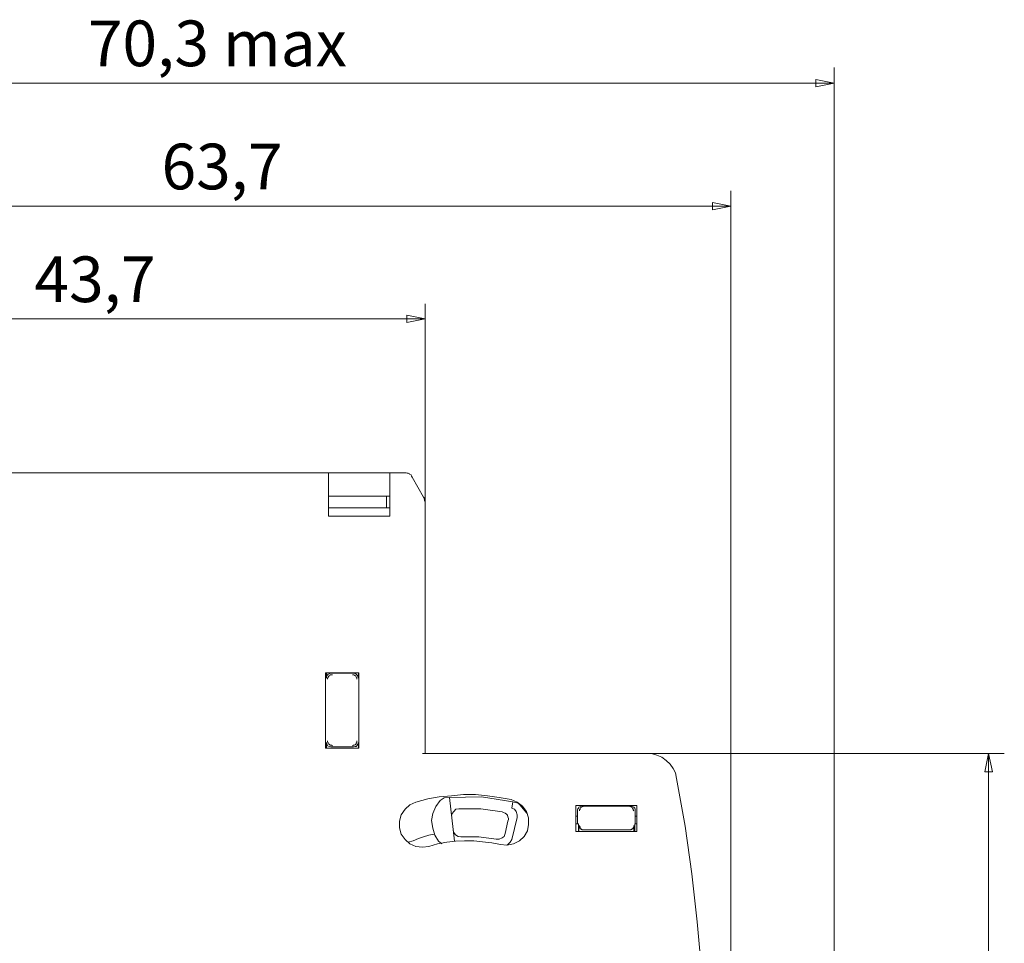
# Model space of a CAD drawing. Units: centimetres. Extents: x -3.75 to 3.89, y -1.55 to 3.24.
# Drawn here: x 1.15 to 3.89, y 0.67 to 3.24 of the extents above; entities that cross this region are included whole.
import ezdxf

# ---------------------------------------------------------------- set-up
doc = ezdxf.new("R2010")
doc.units = ezdxf.units.CM
doc.header["$MEASUREMENT"] = 0
doc.layers.add('layer 1', color=7, linetype='Continuous')
doc.styles.add('0', font='arial.ttf', dxfattribs={"height": 1})

msp = doc.modelspace()

# ---------------------------------------------------------------- linework, layer by layer
at = {"layer": 'layer 1', "lineweight": 9}
for points in [[(3.41644, -0.57001), (3.41644, -0.57001), (3.41644, 3.10776), (3.41644, 3.10776)], [(0.41365, 3.06407), (0.41365, 3.06407), (3.41644, 3.06407), (3.41644, 3.06407)], [(3.12867, -0.1391), (3.12867, -0.1391), (3.12867, 2.76424), (3.12867, 2.76424)], [(0.41365, 2.72206), (0.41365, 2.72206), (3.12867, 2.72206), (3.12867, 2.72206)], [(2.27891, 1.89339), (2.27891, 1.89339), (2.27891, 2.45086), (2.27891, 2.45086)], [(0.41365, 2.40867), (0.41365, 2.40867), (2.27891, 2.40867), (2.27891, 2.40867)], [(2.01072, 1.98077), (2.01072, 1.98077), (0.40009, 1.98077), (0.40009, 1.98077)], [(2.01072, 1.86024), (2.01072, 1.86024), (2.01072, 1.97173), (2.01072, 1.97173)], [(2.05291, 1.98077), (2.05291, 1.98077), (2.13879, 1.98077), (2.13879, 1.98077)], [(2.22467, 1.98077), (2.22467, 1.98077), (2.18097, 1.98077), (2.18097, 1.98077)], [(2.18097, 1.97173), (2.18097, 1.97173), (2.18097, 1.86024), (2.18097, 1.86024)], [(2.27439, 1.91297), (2.27439, 1.91297), (2.24274, 1.96872), (2.24274, 1.96872)], [(2.13879, 1.91599), (2.13879, 1.91599), (2.05291, 1.91599), (2.05291, 1.91599)], [(2.17193, 1.91599), (2.17193, 1.91599), (2.17193, 1.88284), (2.17193, 1.88284)], [(2.27891, 1.20032), (2.27891, 1.20032), (2.27891, 1.89188), (2.27891, 1.89188)], [(2.18097, 1.88284), (2.18097, 1.88284), (2.01072, 1.88284), (2.01072, 1.88284)], [(2.18097, 1.86024), (2.18097, 1.86024), (2.01072, 1.86024), (2.01072, 1.86024)], [(2.00168, 1.42482), (2.00168, 1.42482), (2.09509, 1.42482), (2.09509, 1.42482)], [(2.00168, 1.21539), (2.00168, 1.21539), (2.00168, 1.42482), (2.00168, 1.42482)], [(2.00469, 1.40975), (2.00469, 1.40975), (2.00469, 1.42482), (2.00469, 1.42482)], [(2.09359, 1.40975), (2.09359, 1.40975), (2.09359, 1.42482), (2.09359, 1.42482)], [(2.09509, 1.42482), (2.09509, 1.42482), (2.09509, 1.21539), (2.09509, 1.21539)], [(2.09509, 1.21539), (2.09509, 1.21539), (2.09509, 1.42482), (2.09509, 1.42482)], [(2.01675, 1.42331), (2.01675, 1.42331), (2.08003, 1.42331), (2.08003, 1.42331)], [(2.09509, 1.21539), (2.09509, 1.21539), (2.00168, 1.21539), (2.00168, 1.21539)], [(2.00469, 1.21539), (2.00469, 1.21539), (2.00469, 1.23046), (2.00469, 1.23046)], [(2.08003, 1.2184), (2.08003, 1.2184), (2.01675, 1.2184), (2.01675, 1.2184)], [(2.09359, 1.21539), (2.09359, 1.21539), (2.09359, 1.23046), (2.09359, 1.23046)], [(2.89513, 1.20032), (2.89513, 1.20032), (2.27137, 1.20032), (2.27137, 1.20032)], [(2.89513, 1.20032), (2.89513, 1.20032), (3.88953, 1.20032), (3.88953, 1.20032)], [(3.84584, 1.20032), (3.84584, 1.20032), (3.84584, -0.72068), (3.84584, -0.72068)], [(2.33164, 1.07677), (2.33164, 1.07677), (2.32109, 1.06924), (2.32109, 1.06924)], [(2.34671, 1.07828), (2.34671, 1.07828), (2.33164, 1.07677), (2.33164, 1.07677)], [(2.34671, 1.07828), (2.34671, 1.07828), (2.36027, 0.95624), (2.36027, 0.95624)], [(2.52299, 1.06623), (2.52299, 1.06623), (2.51997, 1.04815), (2.51997, 1.04815)], [(2.52299, 1.06623), (2.52299, 1.06623), (2.53805, 1.06171), (2.53805, 1.06171)], [(2.54257, 1.05719), (2.54257, 1.05719), (2.53805, 1.06171), (2.53805, 1.06171)], [(2.56216, 1.03459), (2.56216, 1.03459), (2.54257, 1.05719), (2.54257, 1.05719)], [(2.69776, 0.98336), (2.69776, 0.98336), (2.69776, 1.05568), (2.69776, 1.05568)], [(2.69776, 1.05568), (2.69776, 1.05568), (2.86801, 1.05568), (2.86801, 1.05568)], [(2.70228, 1.04062), (2.70228, 1.04062), (2.70228, 1.00446), (2.70228, 1.00446)], [(2.72036, 1.05418), (2.72036, 1.05418), (2.71584, 1.05418), (2.71584, 1.05418)], [(2.72036, 1.05418), (2.72036, 1.05418), (2.84541, 1.05418), (2.84541, 1.05418)], [(2.84541, 1.05418), (2.84541, 1.05418), (2.85144, 1.05418), (2.85144, 1.05418)], [(2.86349, 1.00446), (2.86349, 1.00446), (2.86349, 1.04062), (2.86349, 1.04062)], [(2.86801, 1.05568), (2.86801, 1.05568), (2.86801, 0.98336), (2.86801, 0.98336)], [(2.53504, 1.02253), (2.53504, 1.02253), (2.51997, 0.96076), (2.51997, 0.96076)], [(2.69776, 1.02555), (2.69776, 1.02555), (2.70228, 1.02555), (2.70228, 1.02555)], [(2.86349, 1.02555), (2.86349, 1.02555), (2.86801, 1.02555), (2.86801, 1.02555)], [(2.50189, 0.97734), (2.50189, 0.97734), (2.50943, 1.01199), (2.50943, 1.01199)], [(2.70529, 1.00446), (2.70529, 1.00446), (2.69776, 1.00446), (2.69776, 1.00446)], [(2.70529, 0.98336), (2.70529, 0.98336), (2.70529, 1.00446), (2.70529, 1.00446)], [(2.7068, 0.99994), (2.7068, 0.99994), (2.7068, 0.98336), (2.7068, 0.98336)], [(2.84541, 0.98788), (2.84541, 0.98788), (2.72036, 0.98788), (2.72036, 0.98788)], [(2.72036, 0.98788), (2.72036, 0.98788), (2.72036, 0.98788), (2.72036, 0.98788)], [(2.84541, 0.98788), (2.84541, 0.98788), (2.84692, 0.98788), (2.84692, 0.98788)], [(2.85897, 0.98336), (2.85897, 0.98336), (2.85897, 0.99994), (2.85897, 0.99994)], [(2.86199, 1.00446), (2.86199, 1.00446), (2.86199, 0.98336), (2.86199, 0.98336)], [(2.86801, 1.00446), (2.86801, 1.00446), (2.86199, 1.00446), (2.86199, 1.00446)], [(2.86801, 0.98336), (2.86801, 0.98336), (2.69776, 0.98336), (2.69776, 0.98336)]]:
    msp.add_open_spline(points, degree=3, dxfattribs=at)
for points, knots in [([(3.36552, 3.07456), (3.36552, 3.07456), (3.41644, 3.06407), (3.41644, 3.06407), (3.41644, 3.06407), (3.41644, 3.06407), (3.36552, 3.05357), (3.36552, 3.05357), (3.36552, 3.05357), (3.36552, 3.05357), (3.36552, 3.07456), (3.36552, 3.07456)], [0, 0, 0, 0, 0.25, 0.25, 0.25, 0.25, 0.5, 0.5, 0.5, 0.5, 1, 1, 1, 1]), ([(3.07775, 2.73255), (3.07775, 2.73255), (3.12867, 2.72206), (3.12867, 2.72206), (3.12867, 2.72206), (3.12867, 2.72206), (3.07775, 2.71156), (3.07775, 2.71156), (3.07775, 2.71156), (3.07775, 2.71156), (3.07775, 2.73255), (3.07775, 2.73255)], [0, 0, 0, 0, 0.25, 0.25, 0.25, 0.25, 0.5, 0.5, 0.5, 0.5, 1, 1, 1, 1]), ([(2.22799, 2.41916), (2.22799, 2.41916), (2.27891, 2.40867), (2.27891, 2.40867), (2.27891, 2.40867), (2.27891, 2.40867), (2.22799, 2.39817), (2.22799, 2.39817), (2.22799, 2.39817), (2.22799, 2.39817), (2.22799, 2.41916), (2.22799, 2.41916)], [0, 0, 0, 0, 0.25, 0.25, 0.25, 0.25, 0.5, 0.5, 0.5, 0.5, 1, 1, 1, 1]), ([(2.01072, 1.97173), (2.01072, 1.97173), (2.01072, 1.97324), (2.01072, 1.97324), (2.01072, 1.97324), (2.01072, 1.97324), (2.01072, 1.97475), (2.01072, 1.97475), (2.01072, 1.97475), (2.01072, 1.97475), (2.01072, 1.97626), (2.01072, 1.97626), (2.01072, 1.97626), (2.01072, 1.97626), (2.01072, 1.97776), (2.01072, 1.97776), (2.01072, 1.97776), (2.01072, 1.97776), (2.01072, 1.97927), (2.01072, 1.97927), (2.01072, 1.97927), (2.01072, 1.97927), (2.01072, 1.98077), (2.01072, 1.98077)], [0, 0, 0, 0, 0.1428571, 0.1428571, 0.1428571, 0.1428571, 0.2857143, 0.2857143, 0.2857143, 0.2857143, 0.4285714, 0.4285714, 0.4285714, 0.4285714, 0.5714286, 0.5714286, 0.5714286, 0.5714286, 0.7142857, 0.7142857, 0.7142857, 0.7142857, 1, 1, 1, 1]), ([(2.01072, 1.98077), (2.01072, 1.98077), (2.01072, 1.98077), (2.01072, 1.98077), (2.01072, 1.98077), (2.01072, 1.98077), (2.01373, 1.98077), (2.01373, 1.98077), (2.01373, 1.98077), (2.01373, 1.98077), (2.01675, 1.98077), (2.01675, 1.98077), (2.01675, 1.98077), (2.01675, 1.98077), (2.02277, 1.98077), (2.02277, 1.98077), (2.02277, 1.98077), (2.02277, 1.98077), (2.0288, 1.98077), (2.0288, 1.98077), (2.0288, 1.98077), (2.0288, 1.98077), (2.03633, 1.98077), (2.03633, 1.98077), (2.03633, 1.98077), (2.03633, 1.98077), (2.04537, 1.98077), (2.04537, 1.98077), (2.04537, 1.98077), (2.04537, 1.98077), (2.05291, 1.98077), (2.05291, 1.98077)], [0, 0, 0, 0, 0.1111111, 0.1111111, 0.1111111, 0.1111111, 0.2222222, 0.2222222, 0.2222222, 0.2222222, 0.3333333, 0.3333333, 0.3333333, 0.3333333, 0.4444444, 0.4444444, 0.4444444, 0.4444444, 0.5555556, 0.5555556, 0.5555556, 0.5555556, 0.6666667, 0.6666667, 0.6666667, 0.6666667, 0.7777778, 0.7777778, 0.7777778, 0.7777778, 1, 1, 1, 1]), ([(2.13879, 1.98077), (2.13879, 1.98077), (2.14632, 1.98077), (2.14632, 1.98077), (2.14632, 1.98077), (2.14632, 1.98077), (2.15536, 1.98077), (2.15536, 1.98077), (2.15536, 1.98077), (2.15536, 1.98077), (2.16139, 1.98077), (2.16139, 1.98077), (2.16139, 1.98077), (2.16139, 1.98077), (2.16892, 1.98077), (2.16892, 1.98077), (2.16892, 1.98077), (2.16892, 1.98077), (2.17344, 1.98077), (2.17344, 1.98077), (2.17344, 1.98077), (2.17344, 1.98077), (2.17796, 1.98077), (2.17796, 1.98077), (2.17796, 1.98077), (2.17796, 1.98077), (2.18097, 1.98077), (2.18097, 1.98077)], [0, 0, 0, 0, 0.125, 0.125, 0.125, 0.125, 0.25, 0.25, 0.25, 0.25, 0.375, 0.375, 0.375, 0.375, 0.5, 0.5, 0.5, 0.5, 0.625, 0.625, 0.625, 0.625, 0.75, 0.75, 0.75, 0.75, 1, 1, 1, 1]), ([(2.18097, 1.98077), (2.18097, 1.98077), (2.18097, 1.98077), (2.18097, 1.98077), (2.18097, 1.98077), (2.18097, 1.98077), (2.18097, 1.97927), (2.18097, 1.97927), (2.18097, 1.97927), (2.18097, 1.97927), (2.18097, 1.97776), (2.18097, 1.97776), (2.18097, 1.97776), (2.18097, 1.97776), (2.18097, 1.97626), (2.18097, 1.97626), (2.18097, 1.97626), (2.18097, 1.97626), (2.18097, 1.97475), (2.18097, 1.97475), (2.18097, 1.97475), (2.18097, 1.97475), (2.18097, 1.97324), (2.18097, 1.97324), (2.18097, 1.97324), (2.18097, 1.97324), (2.18097, 1.97173), (2.18097, 1.97173)], [0, 0, 0, 0, 0.125, 0.125, 0.125, 0.125, 0.25, 0.25, 0.25, 0.25, 0.375, 0.375, 0.375, 0.375, 0.5, 0.5, 0.5, 0.5, 0.625, 0.625, 0.625, 0.625, 0.75, 0.75, 0.75, 0.75, 1, 1, 1, 1]), ([(2.22467, 1.98077), (2.22467, 1.98077), (2.22617, 1.98077), (2.22617, 1.98077), (2.22617, 1.98077), (2.22617, 1.98077), (2.22918, 1.97927), (2.22918, 1.97927), (2.22918, 1.97927), (2.22918, 1.97927), (2.2322, 1.97927), (2.2322, 1.97927), (2.2322, 1.97927), (2.2322, 1.97927), (2.23521, 1.97776), (2.23521, 1.97776), (2.23521, 1.97776), (2.23521, 1.97776), (2.23672, 1.97626), (2.23672, 1.97626), (2.23672, 1.97626), (2.23672, 1.97626), (2.23973, 1.97475), (2.23973, 1.97475), (2.23973, 1.97475), (2.23973, 1.97475), (2.24124, 1.97173), (2.24124, 1.97173), (2.24124, 1.97173), (2.24124, 1.97173), (2.24274, 1.96872), (2.24274, 1.96872)], [0, 0, 0, 0, 0.1111111, 0.1111111, 0.1111111, 0.1111111, 0.2222222, 0.2222222, 0.2222222, 0.2222222, 0.3333333, 0.3333333, 0.3333333, 0.3333333, 0.4444444, 0.4444444, 0.4444444, 0.4444444, 0.5555556, 0.5555556, 0.5555556, 0.5555556, 0.6666667, 0.6666667, 0.6666667, 0.6666667, 0.7777778, 0.7777778, 0.7777778, 0.7777778, 1, 1, 1, 1]), ([(2.05291, 1.91599), (2.05291, 1.91599), (2.04537, 1.91599), (2.04537, 1.91599), (2.04537, 1.91599), (2.04537, 1.91599), (2.03633, 1.91599), (2.03633, 1.91599), (2.03633, 1.91599), (2.03633, 1.91599), (2.0288, 1.91599), (2.0288, 1.91599), (2.0288, 1.91599), (2.0288, 1.91599), (2.02277, 1.91599), (2.02277, 1.91599), (2.02277, 1.91599), (2.02277, 1.91599), (2.01675, 1.91599), (2.01675, 1.91599), (2.01675, 1.91599), (2.01675, 1.91599), (2.01373, 1.91599), (2.01373, 1.91599), (2.01373, 1.91599), (2.01373, 1.91599), (2.01072, 1.91599), (2.01072, 1.91599)], [0, 0, 0, 0, 0.125, 0.125, 0.125, 0.125, 0.25, 0.25, 0.25, 0.25, 0.375, 0.375, 0.375, 0.375, 0.5, 0.5, 0.5, 0.5, 0.625, 0.625, 0.625, 0.625, 0.75, 0.75, 0.75, 0.75, 1, 1, 1, 1]), ([(2.18097, 1.91599), (2.18097, 1.91599), (2.18097, 1.91599), (2.18097, 1.91599), (2.18097, 1.91599), (2.18097, 1.91599), (2.17796, 1.91599), (2.17796, 1.91599), (2.17796, 1.91599), (2.17796, 1.91599), (2.17344, 1.91599), (2.17344, 1.91599), (2.17344, 1.91599), (2.17344, 1.91599), (2.16892, 1.91599), (2.16892, 1.91599), (2.16892, 1.91599), (2.16892, 1.91599), (2.16139, 1.91599), (2.16139, 1.91599), (2.16139, 1.91599), (2.16139, 1.91599), (2.15536, 1.91599), (2.15536, 1.91599), (2.15536, 1.91599), (2.15536, 1.91599), (2.14632, 1.91599), (2.14632, 1.91599), (2.14632, 1.91599), (2.14632, 1.91599), (2.13879, 1.91599), (2.13879, 1.91599)], [0, 0, 0, 0, 0.1111111, 0.1111111, 0.1111111, 0.1111111, 0.2222222, 0.2222222, 0.2222222, 0.2222222, 0.3333333, 0.3333333, 0.3333333, 0.3333333, 0.4444444, 0.4444444, 0.4444444, 0.4444444, 0.5555556, 0.5555556, 0.5555556, 0.5555556, 0.6666667, 0.6666667, 0.6666667, 0.6666667, 0.7777778, 0.7777778, 0.7777778, 0.7777778, 1, 1, 1, 1]), ([(2.27439, 1.91297), (2.27439, 1.91297), (2.27589, 1.91147), (2.27589, 1.91147), (2.27589, 1.91147), (2.27589, 1.91147), (2.27589, 1.90846), (2.27589, 1.90846), (2.27589, 1.90846), (2.27589, 1.90846), (2.2774, 1.90544), (2.2774, 1.90544), (2.2774, 1.90544), (2.2774, 1.90544), (2.2774, 1.90393), (2.2774, 1.90393), (2.2774, 1.90393), (2.2774, 1.90393), (2.27891, 1.90092), (2.27891, 1.90092), (2.27891, 1.90092), (2.27891, 1.90092), (2.27891, 1.89791), (2.27891, 1.89791), (2.27891, 1.89791), (2.27891, 1.89791), (2.27891, 1.8949), (2.27891, 1.8949), (2.27891, 1.8949), (2.27891, 1.8949), (2.27891, 1.89188), (2.27891, 1.89188)], [0, 0, 0, 0, 0.1111111, 0.1111111, 0.1111111, 0.1111111, 0.2222222, 0.2222222, 0.2222222, 0.2222222, 0.3333333, 0.3333333, 0.3333333, 0.3333333, 0.4444444, 0.4444444, 0.4444444, 0.4444444, 0.5555556, 0.5555556, 0.5555556, 0.5555556, 0.6666667, 0.6666667, 0.6666667, 0.6666667, 0.7777778, 0.7777778, 0.7777778, 0.7777778, 1, 1, 1, 1]), ([(2.00469, 1.40975), (2.00469, 1.40975), (2.00469, 1.41427), (2.00469, 1.41427), (2.00469, 1.41427), (2.00469, 1.41427), (2.00771, 1.41879), (2.00771, 1.41879), (2.00771, 1.41879), (2.00771, 1.41879), (2.00921, 1.4203), (2.00921, 1.4203), (2.00921, 1.4203), (2.00921, 1.4203), (2.01223, 1.4218), (2.01223, 1.4218), (2.01223, 1.4218), (2.01223, 1.4218), (2.01675, 1.42331), (2.01675, 1.42331)], [0, 0, 0, 0, 0.1666667, 0.1666667, 0.1666667, 0.1666667, 0.3333333, 0.3333333, 0.3333333, 0.3333333, 0.5, 0.5, 0.5, 0.5, 0.6666667, 0.6666667, 0.6666667, 0.6666667, 1, 1, 1, 1]), ([(2.00771, 1.40674), (2.00771, 1.40674), (2.00771, 1.40824), (2.00771, 1.40824), (2.00771, 1.40824), (2.00771, 1.40824), (2.00771, 1.40975), (2.00771, 1.40975), (2.00771, 1.40975), (2.00771, 1.40975), (2.00921, 1.41126), (2.00921, 1.41126), (2.00921, 1.41126), (2.00921, 1.41126), (2.00921, 1.41276), (2.00921, 1.41276), (2.00921, 1.41276), (2.00921, 1.41276), (2.01072, 1.41427), (2.01072, 1.41427), (2.01072, 1.41427), (2.01072, 1.41427), (2.01223, 1.41577), (2.01223, 1.41577)], [0, 0, 0, 0, 0.1428571, 0.1428571, 0.1428571, 0.1428571, 0.2857143, 0.2857143, 0.2857143, 0.2857143, 0.4285714, 0.4285714, 0.4285714, 0.4285714, 0.5714286, 0.5714286, 0.5714286, 0.5714286, 0.7142857, 0.7142857, 0.7142857, 0.7142857, 1, 1, 1, 1]), ([(2.01223, 1.41577), (2.01223, 1.41577), (2.01373, 1.41728), (2.01373, 1.41728), (2.01373, 1.41728), (2.01373, 1.41728), (2.01524, 1.41879), (2.01524, 1.41879), (2.01524, 1.41879), (2.01524, 1.41879), (2.01825, 1.41879), (2.01825, 1.41879), (2.01825, 1.41879), (2.01825, 1.41879), (2.02127, 1.41879), (2.02127, 1.41879)], [0, 0, 0, 0, 0.2, 0.2, 0.2, 0.2, 0.4, 0.4, 0.4, 0.4, 0.6, 0.6, 0.6, 0.6, 1, 1, 1, 1]), ([(2.07701, 1.41879), (2.07701, 1.41879), (2.07852, 1.41879), (2.07852, 1.41879), (2.07852, 1.41879), (2.07852, 1.41879), (2.08003, 1.41879), (2.08003, 1.41879), (2.08003, 1.41879), (2.08003, 1.41879), (2.08153, 1.41879), (2.08153, 1.41879), (2.08153, 1.41879), (2.08153, 1.41879), (2.08304, 1.41728), (2.08304, 1.41728), (2.08304, 1.41728), (2.08304, 1.41728), (2.08455, 1.41728), (2.08455, 1.41728), (2.08455, 1.41728), (2.08455, 1.41728), (2.08455, 1.41577), (2.08455, 1.41577), (2.08455, 1.41577), (2.08455, 1.41577), (2.08605, 1.41577), (2.08605, 1.41577)], [0, 0, 0, 0, 0.125, 0.125, 0.125, 0.125, 0.25, 0.25, 0.25, 0.25, 0.375, 0.375, 0.375, 0.375, 0.5, 0.5, 0.5, 0.5, 0.625, 0.625, 0.625, 0.625, 0.75, 0.75, 0.75, 0.75, 1, 1, 1, 1]), ([(2.08003, 1.42331), (2.08003, 1.42331), (2.08605, 1.4218), (2.08605, 1.4218), (2.08605, 1.4218), (2.08605, 1.4218), (2.08907, 1.41879), (2.08907, 1.41879), (2.08907, 1.41879), (2.08907, 1.41879), (2.09057, 1.41728), (2.09057, 1.41728), (2.09057, 1.41728), (2.09057, 1.41728), (2.09208, 1.41427), (2.09208, 1.41427), (2.09208, 1.41427), (2.09208, 1.41427), (2.09359, 1.40975), (2.09359, 1.40975)], [0, 0, 0, 0, 0.1666667, 0.1666667, 0.1666667, 0.1666667, 0.3333333, 0.3333333, 0.3333333, 0.3333333, 0.5, 0.5, 0.5, 0.5, 0.6666667, 0.6666667, 0.6666667, 0.6666667, 1, 1, 1, 1]), ([(2.08605, 1.41577), (2.08605, 1.41577), (2.08756, 1.41276), (2.08756, 1.41276), (2.08756, 1.41276), (2.08756, 1.41276), (2.08907, 1.41126), (2.08907, 1.41126), (2.08907, 1.41126), (2.08907, 1.41126), (2.08907, 1.40824), (2.08907, 1.40824), (2.08907, 1.40824), (2.08907, 1.40824), (2.08907, 1.40674), (2.08907, 1.40674)], [0, 0, 0, 0, 0.2, 0.2, 0.2, 0.2, 0.4, 0.4, 0.4, 0.4, 0.6, 0.6, 0.6, 0.6, 1, 1, 1, 1]), ([(2.01223, 1.22593), (2.01223, 1.22593), (2.00921, 1.22744), (2.00921, 1.22744), (2.00921, 1.22744), (2.00921, 1.22744), (2.00921, 1.23046), (2.00921, 1.23046), (2.00921, 1.23046), (2.00921, 1.23046), (2.00771, 1.23196), (2.00771, 1.23196), (2.00771, 1.23196), (2.00771, 1.23196), (2.00771, 1.23498), (2.00771, 1.23498)], [0, 0, 0, 0, 0.2, 0.2, 0.2, 0.2, 0.4, 0.4, 0.4, 0.4, 0.6, 0.6, 0.6, 0.6, 1, 1, 1, 1]), ([(2.08907, 1.23498), (2.08907, 1.23498), (2.08907, 1.23347), (2.08907, 1.23347), (2.08907, 1.23347), (2.08907, 1.23347), (2.08907, 1.23196), (2.08907, 1.23196), (2.08907, 1.23196), (2.08907, 1.23196), (2.08907, 1.23046), (2.08907, 1.23046), (2.08907, 1.23046), (2.08907, 1.23046), (2.08756, 1.22895), (2.08756, 1.22895), (2.08756, 1.22895), (2.08756, 1.22895), (2.08756, 1.22744), (2.08756, 1.22744), (2.08756, 1.22744), (2.08756, 1.22744), (2.08605, 1.22593), (2.08605, 1.22593)], [0, 0, 0, 0, 0.1428571, 0.1428571, 0.1428571, 0.1428571, 0.2857143, 0.2857143, 0.2857143, 0.2857143, 0.4285714, 0.4285714, 0.4285714, 0.4285714, 0.5714286, 0.5714286, 0.5714286, 0.5714286, 0.7142857, 0.7142857, 0.7142857, 0.7142857, 1, 1, 1, 1]), ([(2.01675, 1.2184), (2.01675, 1.2184), (2.01223, 1.21991), (2.01223, 1.21991), (2.01223, 1.21991), (2.01223, 1.21991), (2.00771, 1.22142), (2.00771, 1.22142), (2.00771, 1.22142), (2.00771, 1.22142), (2.0062, 1.22443), (2.0062, 1.22443), (2.0062, 1.22443), (2.0062, 1.22443), (2.00469, 1.22593), (2.00469, 1.22593), (2.00469, 1.22593), (2.00469, 1.22593), (2.00469, 1.23046), (2.00469, 1.23046)], [0, 0, 0, 0, 0.1666667, 0.1666667, 0.1666667, 0.1666667, 0.3333333, 0.3333333, 0.3333333, 0.3333333, 0.5, 0.5, 0.5, 0.5, 0.6666667, 0.6666667, 0.6666667, 0.6666667, 1, 1, 1, 1]), ([(2.02127, 1.22142), (2.02127, 1.22142), (2.01825, 1.22292), (2.01825, 1.22292), (2.01825, 1.22292), (2.01825, 1.22292), (2.01524, 1.22292), (2.01524, 1.22292), (2.01524, 1.22292), (2.01524, 1.22292), (2.01373, 1.22443), (2.01373, 1.22443), (2.01373, 1.22443), (2.01373, 1.22443), (2.01223, 1.22593), (2.01223, 1.22593)], [0, 0, 0, 0, 0.2, 0.2, 0.2, 0.2, 0.4, 0.4, 0.4, 0.4, 0.6, 0.6, 0.6, 0.6, 1, 1, 1, 1]), ([(2.08605, 1.22593), (2.08605, 1.22593), (2.08455, 1.22443), (2.08455, 1.22443), (2.08455, 1.22443), (2.08455, 1.22443), (2.08153, 1.22292), (2.08153, 1.22292), (2.08153, 1.22292), (2.08153, 1.22292), (2.08003, 1.22292), (2.08003, 1.22292), (2.08003, 1.22292), (2.08003, 1.22292), (2.07701, 1.22142), (2.07701, 1.22142)], [0, 0, 0, 0, 0.2, 0.2, 0.2, 0.2, 0.4, 0.4, 0.4, 0.4, 0.6, 0.6, 0.6, 0.6, 1, 1, 1, 1]), ([(2.09359, 1.23046), (2.09359, 1.23046), (2.09208, 1.22593), (2.09208, 1.22593), (2.09208, 1.22593), (2.09208, 1.22593), (2.08907, 1.22142), (2.08907, 1.22142), (2.08907, 1.22142), (2.08907, 1.22142), (2.08756, 1.21991), (2.08756, 1.21991), (2.08756, 1.21991), (2.08756, 1.21991), (2.08455, 1.21991), (2.08455, 1.21991), (2.08455, 1.21991), (2.08455, 1.21991), (2.08003, 1.2184), (2.08003, 1.2184)], [0, 0, 0, 0, 0.1666667, 0.1666667, 0.1666667, 0.1666667, 0.3333333, 0.3333333, 0.3333333, 0.3333333, 0.5, 0.5, 0.5, 0.5, 0.6666667, 0.6666667, 0.6666667, 0.6666667, 1, 1, 1, 1]), ([(2.978, 1.13101), (2.978, 1.13101), (2.97498, 1.14608), (2.97498, 1.14608), (2.97498, 1.14608), (2.97498, 1.14608), (2.96896, 1.15813), (2.96896, 1.15813), (2.96896, 1.15813), (2.96896, 1.15813), (2.95992, 1.17019), (2.95992, 1.17019), (2.95992, 1.17019), (2.95992, 1.17019), (2.94937, 1.18074), (2.94937, 1.18074), (2.94937, 1.18074), (2.94937, 1.18074), (2.93732, 1.18978), (2.93732, 1.18978), (2.93732, 1.18978), (2.93732, 1.18978), (2.92376, 1.1958), (2.92376, 1.1958), (2.92376, 1.1958), (2.92376, 1.1958), (2.90869, 1.20032), (2.90869, 1.20032), (2.90869, 1.20032), (2.90869, 1.20032), (2.89513, 1.20032), (2.89513, 1.20032)], [0, 0, 0, 0, 0.1111111, 0.1111111, 0.1111111, 0.1111111, 0.2222222, 0.2222222, 0.2222222, 0.2222222, 0.3333333, 0.3333333, 0.3333333, 0.3333333, 0.4444444, 0.4444444, 0.4444444, 0.4444444, 0.5555556, 0.5555556, 0.5555556, 0.5555556, 0.6666667, 0.6666667, 0.6666667, 0.6666667, 0.7777778, 0.7777778, 0.7777778, 0.7777778, 1, 1, 1, 1]), ([(3.85633, 1.1494), (3.85633, 1.1494), (3.84584, 1.20032), (3.84584, 1.20032), (3.84584, 1.20032), (3.84584, 1.20032), (3.83534, 1.1494), (3.83534, 1.1494), (3.83534, 1.1494), (3.83534, 1.1494), (3.85633, 1.1494), (3.85633, 1.1494)], [0, 0, 0, 0, 0.25, 0.25, 0.25, 0.25, 0.5, 0.5, 0.5, 0.5, 1, 1, 1, 1]), ([(3.05785, 0.06128), (3.05785, 0.06128), (3.06087, 0.19537), (3.06087, 0.19537), (3.06087, 0.19537), (3.06087, 0.19537), (3.05936, 0.33097), (3.05936, 0.33097), (3.05936, 0.33097), (3.05936, 0.33097), (3.05634, 0.46507), (3.05634, 0.46507), (3.05634, 0.46507), (3.05634, 0.46507), (3.04731, 0.59916), (3.04731, 0.59916), (3.04731, 0.59916), (3.04731, 0.59916), (3.03525, 0.73175), (3.03525, 0.73175), (3.03525, 0.73175), (3.03525, 0.73175), (3.02019, 0.86584), (3.02019, 0.86584), (3.02019, 0.86584), (3.02019, 0.86584), (3.0021, 0.99843), (3.0021, 0.99843), (3.0021, 0.99843), (3.0021, 0.99843), (2.978, 1.13101), (2.978, 1.13101)], [0, 0, 0, 0, 0.1111111, 0.1111111, 0.1111111, 0.1111111, 0.2222222, 0.2222222, 0.2222222, 0.2222222, 0.3333333, 0.3333333, 0.3333333, 0.3333333, 0.4444444, 0.4444444, 0.4444444, 0.4444444, 0.5555556, 0.5555556, 0.5555556, 0.5555556, 0.6666667, 0.6666667, 0.6666667, 0.6666667, 0.7777778, 0.7777778, 0.7777778, 0.7777778, 1, 1, 1, 1]), ([(2.25329, 1.06472), (2.25329, 1.06472), (2.28644, 1.07376), (2.28644, 1.07376), (2.28644, 1.07376), (2.28644, 1.07376), (2.31808, 1.07979), (2.31808, 1.07979), (2.31808, 1.07979), (2.31808, 1.07979), (2.35273, 1.0828), (2.35273, 1.0828), (2.35273, 1.0828), (2.35273, 1.0828), (2.38588, 1.08582), (2.38588, 1.08582), (2.38588, 1.08582), (2.38588, 1.08582), (2.41902, 1.08582), (2.41902, 1.08582), (2.41902, 1.08582), (2.41902, 1.08582), (2.45217, 1.0828), (2.45217, 1.0828), (2.45217, 1.0828), (2.45217, 1.0828), (2.48532, 1.07828), (2.48532, 1.07828), (2.48532, 1.07828), (2.48532, 1.07828), (2.51847, 1.07226), (2.51847, 1.07226)], [0, 0, 0, 0, 0.1111111, 0.1111111, 0.1111111, 0.1111111, 0.2222222, 0.2222222, 0.2222222, 0.2222222, 0.3333333, 0.3333333, 0.3333333, 0.3333333, 0.4444444, 0.4444444, 0.4444444, 0.4444444, 0.5555556, 0.5555556, 0.5555556, 0.5555556, 0.6666667, 0.6666667, 0.6666667, 0.6666667, 0.7777778, 0.7777778, 0.7777778, 0.7777778, 1, 1, 1, 1]), ([(2.32561, 0.94871), (2.32561, 0.94871), (2.31657, 0.95624), (2.31657, 0.95624), (2.31657, 0.95624), (2.31657, 0.95624), (2.30603, 0.97282), (2.30603, 0.97282), (2.30603, 0.97282), (2.30603, 0.97282), (2.3, 0.9924), (2.3, 0.9924), (2.3, 0.9924), (2.3, 0.9924), (2.29698, 1.0135), (2.29698, 1.0135), (2.29698, 1.0135), (2.29698, 1.0135), (2.3, 1.03308), (2.3, 1.03308), (2.3, 1.03308), (2.3, 1.03308), (2.30904, 1.05267), (2.30904, 1.05267), (2.30904, 1.05267), (2.30904, 1.05267), (2.32109, 1.06924), (2.32109, 1.06924)], [0, 0, 0, 0, 0.125, 0.125, 0.125, 0.125, 0.25, 0.25, 0.25, 0.25, 0.375, 0.375, 0.375, 0.375, 0.5, 0.5, 0.5, 0.5, 0.625, 0.625, 0.625, 0.625, 0.75, 0.75, 0.75, 0.75, 1, 1, 1, 1]), ([(2.34671, 1.07828), (2.34671, 1.07828), (2.4356, 1.07979), (2.4356, 1.07979), (2.4356, 1.07979), (2.4356, 1.07979), (2.52299, 1.06623), (2.52299, 1.06623)], [0, 0, 0, 0, 0.3333333, 0.3333333, 0.3333333, 0.3333333, 1, 1, 1, 1]), ([(2.51847, 1.07226), (2.51847, 1.07226), (2.53504, 1.06472), (2.53504, 1.06472), (2.53504, 1.06472), (2.53504, 1.06472), (2.55011, 1.05418), (2.55011, 1.05418), (2.55011, 1.05418), (2.55011, 1.05418), (2.56065, 1.03911), (2.56065, 1.03911), (2.56065, 1.03911), (2.56065, 1.03911), (2.56668, 1.02103), (2.56668, 1.02103), (2.56668, 1.02103), (2.56668, 1.02103), (2.56668, 1.00295), (2.56668, 1.00295), (2.56668, 1.00295), (2.56668, 1.00295), (2.56367, 0.98487), (2.56367, 0.98487), (2.56367, 0.98487), (2.56367, 0.98487), (2.55462, 0.9698), (2.55462, 0.9698), (2.55462, 0.9698), (2.55462, 0.9698), (2.54106, 0.95775), (2.54106, 0.95775), (2.54106, 0.95775), (2.54106, 0.95775), (2.52449, 0.94871), (2.52449, 0.94871), (2.52449, 0.94871), (2.52449, 0.94871), (2.50641, 0.9457), (2.50641, 0.9457), (2.50641, 0.9457), (2.50641, 0.9457), (2.48833, 0.9472), (2.48833, 0.9472)], [0, 0, 0, 0, 0.0833333, 0.0833333, 0.0833333, 0.0833333, 0.1666667, 0.1666667, 0.1666667, 0.1666667, 0.25, 0.25, 0.25, 0.25, 0.3333333, 0.3333333, 0.3333333, 0.3333333, 0.4166667, 0.4166667, 0.4166667, 0.4166667, 0.5, 0.5, 0.5, 0.5, 0.5833333, 0.5833333, 0.5833333, 0.5833333, 0.6666667, 0.6666667, 0.6666667, 0.6666667, 0.75, 0.75, 0.75, 0.75, 0.8333333, 0.8333333, 0.8333333, 0.8333333, 1, 1, 1, 1]), ([(2.28945, 0.94117), (2.28945, 0.94117), (2.27137, 0.93967), (2.27137, 0.93967), (2.27137, 0.93967), (2.27137, 0.93967), (2.25329, 0.94117), (2.25329, 0.94117), (2.25329, 0.94117), (2.25329, 0.94117), (2.23672, 0.94871), (2.23672, 0.94871), (2.23672, 0.94871), (2.23672, 0.94871), (2.22316, 0.96076), (2.22316, 0.96076), (2.22316, 0.96076), (2.22316, 0.96076), (2.21261, 0.97583), (2.21261, 0.97583), (2.21261, 0.97583), (2.21261, 0.97583), (2.20809, 0.99391), (2.20809, 0.99391), (2.20809, 0.99391), (2.20809, 0.99391), (2.20809, 1.01199), (2.20809, 1.01199), (2.20809, 1.01199), (2.20809, 1.01199), (2.21261, 1.03007), (2.21261, 1.03007), (2.21261, 1.03007), (2.21261, 1.03007), (2.22316, 1.04514), (2.22316, 1.04514), (2.22316, 1.04514), (2.22316, 1.04514), (2.23672, 1.05719), (2.23672, 1.05719), (2.23672, 1.05719), (2.23672, 1.05719), (2.25329, 1.06472), (2.25329, 1.06472)], [0, 0, 0, 0, 0.0833333, 0.0833333, 0.0833333, 0.0833333, 0.1666667, 0.1666667, 0.1666667, 0.1666667, 0.25, 0.25, 0.25, 0.25, 0.3333333, 0.3333333, 0.3333333, 0.3333333, 0.4166667, 0.4166667, 0.4166667, 0.4166667, 0.5, 0.5, 0.5, 0.5, 0.5833333, 0.5833333, 0.5833333, 0.5833333, 0.6666667, 0.6666667, 0.6666667, 0.6666667, 0.75, 0.75, 0.75, 0.75, 0.8333333, 0.8333333, 0.8333333, 0.8333333, 1, 1, 1, 1]), ([(2.35273, 1.02555), (2.35273, 1.02555), (2.35424, 1.03308), (2.35424, 1.03308), (2.35424, 1.03308), (2.35424, 1.03308), (2.35876, 1.03911), (2.35876, 1.03911), (2.35876, 1.03911), (2.35876, 1.03911), (2.36478, 1.04514), (2.36478, 1.04514), (2.36478, 1.04514), (2.36478, 1.04514), (2.37232, 1.04664), (2.37232, 1.04664)], [0, 0, 0, 0, 0.2, 0.2, 0.2, 0.2, 0.4, 0.4, 0.4, 0.4, 0.6, 0.6, 0.6, 0.6, 1, 1, 1, 1]), ([(2.49285, 1.0376), (2.49285, 1.0376), (2.43409, 1.04664), (2.43409, 1.04664), (2.43409, 1.04664), (2.43409, 1.04664), (2.37232, 1.04664), (2.37232, 1.04664)], [0, 0, 0, 0, 0.3333333, 0.3333333, 0.3333333, 0.3333333, 1, 1, 1, 1]), ([(2.51997, 1.04815), (2.51997, 1.04815), (2.5275, 1.04514), (2.5275, 1.04514), (2.5275, 1.04514), (2.5275, 1.04514), (2.53203, 1.03911), (2.53203, 1.03911), (2.53203, 1.03911), (2.53203, 1.03911), (2.53504, 1.03007), (2.53504, 1.03007), (2.53504, 1.03007), (2.53504, 1.03007), (2.53504, 1.02253), (2.53504, 1.02253)], [0, 0, 0, 0, 0.2, 0.2, 0.2, 0.2, 0.4, 0.4, 0.4, 0.4, 0.6, 0.6, 0.6, 0.6, 1, 1, 1, 1]), ([(2.71584, 1.05418), (2.71584, 1.05418), (2.71132, 1.05267), (2.71132, 1.05267), (2.71132, 1.05267), (2.71132, 1.05267), (2.7068, 1.05116), (2.7068, 1.05116), (2.7068, 1.05116), (2.7068, 1.05116), (2.70529, 1.04815), (2.70529, 1.04815), (2.70529, 1.04815), (2.70529, 1.04815), (2.70378, 1.04664), (2.70378, 1.04664), (2.70378, 1.04664), (2.70378, 1.04664), (2.70228, 1.04363), (2.70228, 1.04363), (2.70228, 1.04363), (2.70228, 1.04363), (2.70228, 1.04062), (2.70228, 1.04062)], [0, 0, 0, 0, 0.1428571, 0.1428571, 0.1428571, 0.1428571, 0.2857143, 0.2857143, 0.2857143, 0.2857143, 0.4285714, 0.4285714, 0.4285714, 0.4285714, 0.5714286, 0.5714286, 0.5714286, 0.5714286, 0.7142857, 0.7142857, 0.7142857, 0.7142857, 1, 1, 1, 1]), ([(2.70831, 1.04062), (2.70831, 1.04062), (2.70831, 1.04363), (2.70831, 1.04363), (2.70831, 1.04363), (2.70831, 1.04363), (2.70981, 1.04514), (2.70981, 1.04514), (2.70981, 1.04514), (2.70981, 1.04514), (2.70981, 1.04815), (2.70981, 1.04815), (2.70981, 1.04815), (2.70981, 1.04815), (2.71132, 1.04965), (2.71132, 1.04965)], [0, 0, 0, 0, 0.2, 0.2, 0.2, 0.2, 0.4, 0.4, 0.4, 0.4, 0.6, 0.6, 0.6, 0.6, 1, 1, 1, 1]), ([(2.71132, 1.04965), (2.71132, 1.04965), (2.71433, 1.05116), (2.71433, 1.05116), (2.71433, 1.05116), (2.71433, 1.05116), (2.71584, 1.05267), (2.71584, 1.05267), (2.71584, 1.05267), (2.71584, 1.05267), (2.71885, 1.05267), (2.71885, 1.05267), (2.71885, 1.05267), (2.71885, 1.05267), (2.72036, 1.05418), (2.72036, 1.05418)], [0, 0, 0, 0, 0.2, 0.2, 0.2, 0.2, 0.4, 0.4, 0.4, 0.4, 0.6, 0.6, 0.6, 0.6, 1, 1, 1, 1]), ([(2.84541, 1.05418), (2.84541, 1.05418), (2.84843, 1.05267), (2.84843, 1.05267), (2.84843, 1.05267), (2.84843, 1.05267), (2.84993, 1.05267), (2.84993, 1.05267), (2.84993, 1.05267), (2.84993, 1.05267), (2.85294, 1.05116), (2.85294, 1.05116), (2.85294, 1.05116), (2.85294, 1.05116), (2.85445, 1.04965), (2.85445, 1.04965)], [0, 0, 0, 0, 0.2, 0.2, 0.2, 0.2, 0.4, 0.4, 0.4, 0.4, 0.6, 0.6, 0.6, 0.6, 1, 1, 1, 1]), ([(2.86349, 1.04062), (2.86349, 1.04062), (2.86349, 1.04363), (2.86349, 1.04363), (2.86349, 1.04363), (2.86349, 1.04363), (2.86349, 1.04664), (2.86349, 1.04664), (2.86349, 1.04664), (2.86349, 1.04664), (2.86199, 1.04815), (2.86199, 1.04815), (2.86199, 1.04815), (2.86199, 1.04815), (2.85897, 1.05116), (2.85897, 1.05116), (2.85897, 1.05116), (2.85897, 1.05116), (2.85596, 1.05267), (2.85596, 1.05267), (2.85596, 1.05267), (2.85596, 1.05267), (2.85144, 1.05418), (2.85144, 1.05418)], [0, 0, 0, 0, 0.1428571, 0.1428571, 0.1428571, 0.1428571, 0.2857143, 0.2857143, 0.2857143, 0.2857143, 0.4285714, 0.4285714, 0.4285714, 0.4285714, 0.5714286, 0.5714286, 0.5714286, 0.5714286, 0.7142857, 0.7142857, 0.7142857, 0.7142857, 1, 1, 1, 1]), ([(2.85445, 1.04965), (2.85445, 1.04965), (2.85596, 1.04815), (2.85596, 1.04815), (2.85596, 1.04815), (2.85596, 1.04815), (2.85747, 1.04514), (2.85747, 1.04514), (2.85747, 1.04514), (2.85747, 1.04514), (2.85747, 1.04363), (2.85747, 1.04363), (2.85747, 1.04363), (2.85747, 1.04363), (2.85897, 1.04062), (2.85897, 1.04062)], [0, 0, 0, 0, 0.2, 0.2, 0.2, 0.2, 0.4, 0.4, 0.4, 0.4, 0.6, 0.6, 0.6, 0.6, 1, 1, 1, 1]), ([(2.49285, 1.0376), (2.49285, 1.0376), (2.49737, 1.03609), (2.49737, 1.03609), (2.49737, 1.03609), (2.49737, 1.03609), (2.50189, 1.03459), (2.50189, 1.03459), (2.50189, 1.03459), (2.50189, 1.03459), (2.50491, 1.03158), (2.50491, 1.03158), (2.50491, 1.03158), (2.50491, 1.03158), (2.50792, 1.02856), (2.50792, 1.02856), (2.50792, 1.02856), (2.50792, 1.02856), (2.50943, 1.02404), (2.50943, 1.02404), (2.50943, 1.02404), (2.50943, 1.02404), (2.51093, 1.01952), (2.51093, 1.01952), (2.51093, 1.01952), (2.51093, 1.01952), (2.51093, 1.01651), (2.51093, 1.01651), (2.51093, 1.01651), (2.51093, 1.01651), (2.50943, 1.01199), (2.50943, 1.01199)], [0, 0, 0, 0, 0.1111111, 0.1111111, 0.1111111, 0.1111111, 0.2222222, 0.2222222, 0.2222222, 0.2222222, 0.3333333, 0.3333333, 0.3333333, 0.3333333, 0.4444444, 0.4444444, 0.4444444, 0.4444444, 0.5555556, 0.5555556, 0.5555556, 0.5555556, 0.6666667, 0.6666667, 0.6666667, 0.6666667, 0.7777778, 0.7777778, 0.7777778, 0.7777778, 1, 1, 1, 1]), ([(2.37834, 0.96829), (2.37834, 0.96829), (2.37081, 0.9698), (2.37081, 0.9698), (2.37081, 0.9698), (2.37081, 0.9698), (2.36328, 0.97432), (2.36328, 0.97432), (2.36328, 0.97432), (2.36328, 0.97432), (2.35876, 0.98035), (2.35876, 0.98035), (2.35876, 0.98035), (2.35876, 0.98035), (2.35725, 0.98788), (2.35725, 0.98788)], [0, 0, 0, 0, 0.2, 0.2, 0.2, 0.2, 0.4, 0.4, 0.4, 0.4, 0.6, 0.6, 0.6, 0.6, 1, 1, 1, 1]), ([(2.7068, 0.99994), (2.7068, 0.99994), (2.70831, 0.99541), (2.70831, 0.99541), (2.70831, 0.99541), (2.70831, 0.99541), (2.71132, 0.9909), (2.71132, 0.9909), (2.71132, 0.9909), (2.71132, 0.9909), (2.71584, 0.98788), (2.71584, 0.98788), (2.71584, 0.98788), (2.71584, 0.98788), (2.72036, 0.98788), (2.72036, 0.98788)], [0, 0, 0, 0, 0.2, 0.2, 0.2, 0.2, 0.4, 0.4, 0.4, 0.4, 0.6, 0.6, 0.6, 0.6, 1, 1, 1, 1]), ([(2.71132, 0.9909), (2.71132, 0.9909), (2.70981, 0.99391), (2.70981, 0.99391), (2.70981, 0.99391), (2.70981, 0.99391), (2.70981, 0.99541), (2.70981, 0.99541), (2.70981, 0.99541), (2.70981, 0.99541), (2.70831, 0.99843), (2.70831, 0.99843), (2.70831, 0.99843), (2.70831, 0.99843), (2.70831, 0.99994), (2.70831, 0.99994)], [0, 0, 0, 0, 0.2, 0.2, 0.2, 0.2, 0.4, 0.4, 0.4, 0.4, 0.6, 0.6, 0.6, 0.6, 1, 1, 1, 1]), ([(2.72036, 0.98788), (2.72036, 0.98788), (2.72036, 0.98788), (2.72036, 0.98788), (2.72036, 0.98788), (2.72036, 0.98788), (2.71885, 0.98788), (2.71885, 0.98788), (2.71885, 0.98788), (2.71885, 0.98788), (2.71734, 0.98788), (2.71734, 0.98788), (2.71734, 0.98788), (2.71734, 0.98788), (2.71584, 0.98788), (2.71584, 0.98788), (2.71584, 0.98788), (2.71584, 0.98788), (2.71433, 0.98939), (2.71433, 0.98939), (2.71433, 0.98939), (2.71433, 0.98939), (2.71283, 0.9909), (2.71283, 0.9909), (2.71283, 0.9909), (2.71283, 0.9909), (2.71132, 0.9909), (2.71132, 0.9909)], [0, 0, 0, 0, 0.125, 0.125, 0.125, 0.125, 0.25, 0.25, 0.25, 0.25, 0.375, 0.375, 0.375, 0.375, 0.5, 0.5, 0.5, 0.5, 0.625, 0.625, 0.625, 0.625, 0.75, 0.75, 0.75, 0.75, 1, 1, 1, 1]), ([(2.85445, 0.9909), (2.85445, 0.9909), (2.85294, 0.98939), (2.85294, 0.98939), (2.85294, 0.98939), (2.85294, 0.98939), (2.84993, 0.98788), (2.84993, 0.98788), (2.84993, 0.98788), (2.84993, 0.98788), (2.84843, 0.98788), (2.84843, 0.98788), (2.84843, 0.98788), (2.84843, 0.98788), (2.84541, 0.98788), (2.84541, 0.98788)], [0, 0, 0, 0, 0.2, 0.2, 0.2, 0.2, 0.4, 0.4, 0.4, 0.4, 0.6, 0.6, 0.6, 0.6, 1, 1, 1, 1]), ([(2.84692, 0.98788), (2.84692, 0.98788), (2.85144, 0.98788), (2.85144, 0.98788), (2.85144, 0.98788), (2.85144, 0.98788), (2.85596, 0.9909), (2.85596, 0.9909), (2.85596, 0.9909), (2.85596, 0.9909), (2.85897, 0.99541), (2.85897, 0.99541), (2.85897, 0.99541), (2.85897, 0.99541), (2.85897, 0.99994), (2.85897, 0.99994)], [0, 0, 0, 0, 0.2, 0.2, 0.2, 0.2, 0.4, 0.4, 0.4, 0.4, 0.6, 0.6, 0.6, 0.6, 1, 1, 1, 1]), ([(2.2322, 0.95323), (2.2322, 0.95323), (2.2322, 0.95323), (2.2322, 0.95323), (2.2322, 0.95323), (2.2322, 0.95323), (2.24576, 0.95775), (2.24576, 0.95775), (2.24576, 0.95775), (2.24576, 0.95775), (2.26083, 0.96378), (2.26083, 0.96378), (2.26083, 0.96378), (2.26083, 0.96378), (2.27439, 0.96829), (2.27439, 0.96829), (2.27439, 0.96829), (2.27439, 0.96829), (2.28945, 0.97282), (2.28945, 0.97282), (2.28945, 0.97282), (2.28945, 0.97282), (2.30452, 0.97583), (2.30452, 0.97583)], [0, 0, 0, 0, 0.1428571, 0.1428571, 0.1428571, 0.1428571, 0.2857143, 0.2857143, 0.2857143, 0.2857143, 0.4285714, 0.4285714, 0.4285714, 0.4285714, 0.5714286, 0.5714286, 0.5714286, 0.5714286, 0.7142857, 0.7142857, 0.7142857, 0.7142857, 1, 1, 1, 1]), ([(2.37834, 0.96829), (2.37834, 0.96829), (2.42807, 0.96829), (2.42807, 0.96829), (2.42807, 0.96829), (2.42807, 0.96829), (2.47628, 0.96227), (2.47628, 0.96227)], [0, 0, 0, 0, 0.3333333, 0.3333333, 0.3333333, 0.3333333, 1, 1, 1, 1]), ([(2.50189, 0.97734), (2.50189, 0.97734), (2.49888, 0.9698), (2.49888, 0.9698), (2.49888, 0.9698), (2.49888, 0.9698), (2.49285, 0.96528), (2.49285, 0.96528), (2.49285, 0.96528), (2.49285, 0.96528), (2.48532, 0.96227), (2.48532, 0.96227), (2.48532, 0.96227), (2.48532, 0.96227), (2.47628, 0.96227), (2.47628, 0.96227)], [0, 0, 0, 0, 0.2, 0.2, 0.2, 0.2, 0.4, 0.4, 0.4, 0.4, 0.6, 0.6, 0.6, 0.6, 1, 1, 1, 1]), ([(2.51997, 0.96076), (2.51997, 0.96076), (2.51545, 0.95323), (2.51545, 0.95323), (2.51545, 0.95323), (2.51545, 0.95323), (2.50943, 0.9472), (2.50943, 0.9472), (2.50943, 0.9472), (2.50943, 0.9472), (2.50641, 0.9457), (2.50641, 0.9457)], [0, 0, 0, 0, 0.25, 0.25, 0.25, 0.25, 0.5, 0.5, 0.5, 0.5, 1, 1, 1, 1]), ([(2.48833, 0.9472), (2.48833, 0.9472), (2.46423, 0.95172), (2.46423, 0.95172), (2.46423, 0.95172), (2.46423, 0.95172), (2.43861, 0.95473), (2.43861, 0.95473), (2.43861, 0.95473), (2.43861, 0.95473), (2.41451, 0.95775), (2.41451, 0.95775), (2.41451, 0.95775), (2.41451, 0.95775), (2.38889, 0.95775), (2.38889, 0.95775), (2.38889, 0.95775), (2.38889, 0.95775), (2.36328, 0.95624), (2.36328, 0.95624), (2.36328, 0.95624), (2.36328, 0.95624), (2.33917, 0.95323), (2.33917, 0.95323), (2.33917, 0.95323), (2.33917, 0.95323), (2.31356, 0.94871), (2.31356, 0.94871), (2.31356, 0.94871), (2.31356, 0.94871), (2.28945, 0.94117), (2.28945, 0.94117)], [0, 0, 0, 0, 0.1111111, 0.1111111, 0.1111111, 0.1111111, 0.2222222, 0.2222222, 0.2222222, 0.2222222, 0.3333333, 0.3333333, 0.3333333, 0.3333333, 0.4444444, 0.4444444, 0.4444444, 0.4444444, 0.5555556, 0.5555556, 0.5555556, 0.5555556, 0.6666667, 0.6666667, 0.6666667, 0.6666667, 0.7777778, 0.7777778, 0.7777778, 0.7777778, 1, 1, 1, 1])]:
    msp.add_open_spline(points, degree=3, knots=knots, dxfattribs=at)

# ---------------------------------------------------------------- texts
at = {"layer": 'layer 1', "style": '0'}
for s, width, p in [(' 70,3 max ', 1.000558, (1.30236, 3.11128)), (' 63,7 ', 1.000237, (1.50718, 2.7688)), (' 43,7 ', 1.000795, (1.1538, 2.45527))]:
    msp.add_text(s, height=0.127001, dxfattribs=dict(at, width=width)).set_placement(p)

doc.saveas('drawing.dxf')
